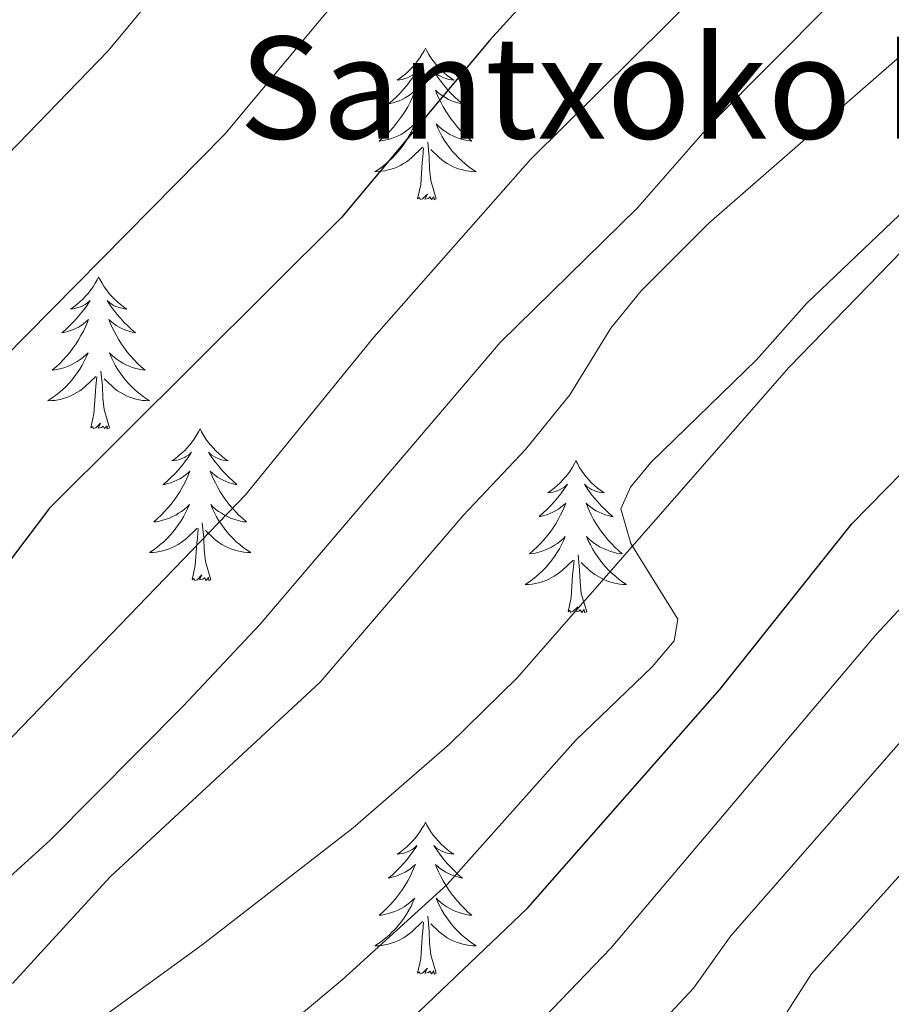
# Model space of a CAD drawing. Units: metres. Extents: x 599089 to 603588, y 4772713 to 4775749.
# Drawn here: x 600771 to 600840, y 4773172 to 4773249 of the extents above; entities that cross this region are included whole.
import ezdxf

# ---------------------------------------------------------------- set-up
doc = ezdxf.new("R2010")
doc.units = ezdxf.units.M
doc.header["$MEASUREMENT"] = 0
doc.linetypes.add('DGN Style 3', pattern=[1147.6976, 819.784, -327.9136])
for name, color, linetype, lineweight in [('Nivel 21', 7, 'Continuous', 0), ('Nivel 36', 7, 'Continuous', 0), ('Nivel 4', 7, 'Continuous', 0), ('Nivel 44', 7, 'Continuous', 0), ('Nivel 5', 7, 'Continuous', 0), ('Nivel 54', 7, 'Continuous', 0), ('Nivel 61', 7, 'Continuous', 0), ('Nivel 63', 7, 'Continuous', 0)]:
    doc.layers.add(name, color=color, linetype=linetype, lineweight=lineweight)
doc.styles.add('Style-arial', font='arial.shx', dxfattribs={"bigfont": 'arialbig.shx'})

msp = doc.modelspace()

# ---------------------------------------------------------------- linework, layer by layer
at = {"layer": 'Nivel 21', "color": 250, "linetype": 'DGN Style 3', "lineweight": 0}
msp.add_polyline3d([(600767.48, 4773164.03, 435.39), (600774.7, 4773168.69, 434.47), (600785.45, 4773176.46, 433.4), (600797.3, 4773185.66, 432.99), (600804.85, 4773192.22, 432.79), (600810.17, 4773197.43, 432.45), (600831.54, 4773221.82, 430.37), (600846.54, 4773237.31, 429.61), (600853.01, 4773243.42, 429.22), (600858.74, 4773248.33, 428.84), (600864.76, 4773252.82, 428.44), (600868.97, 4773255.5, 428.18), (600883.04, 4773262.91, 427.33), (600915.36, 4773279.58, 424.94), (600934.2, 4773289.3, 421.3), (600937.44, 4773291.58, 421.16), (600943.24, 4773297.35, 421.71), (600946.42, 4773299.77, 421.64), (600948.54, 4773300.75, 421.3), (600952.38, 4773301.57, 420.32), (600956.24, 4773301.65, 419.19), (600963.02, 4773300.93, 417.27), (600978.36, 4773298.09, 413.66)], dxfattribs=at)
at = {"layer": 'Nivel 36', "color": 92, "linetype": 'Continuous', "lineweight": 0, "flags": 128}
for points in [[(600802.97, 4773246.89), (600802.86, 4773246.67), (600802.7, 4773246.39), (600802.54, 4773246.13), (600802.35, 4773245.87), (600802.16, 4773245.62), (600801.95, 4773245.39), (600801.73, 4773245.16), (600801.5, 4773244.94), (600801.26, 4773244.74), (600801.01, 4773244.55), (600800.75, 4773244.37), (600800.95, 4773244.39), (600801.16, 4773244.43), (600801.35, 4773244.49), (600801.55, 4773244.56), (600801.74, 4773244.64), (600801.92, 4773244.74), (600802.09, 4773244.85), (600802.3, 4773245.04), (600802.26, 4773244.98), (600802.03, 4773244.63), (600801.78, 4773244.3), (600801.53, 4773243.97), (600801.26, 4773243.65), (600800.98, 4773243.35), (600800.69, 4773243.06), (600800.38, 4773242.77), (600800.07, 4773242.5), (600800.2, 4773242.53), (600800.44, 4773242.58), (600800.68, 4773242.66), (600800.92, 4773242.74), (600801.15, 4773242.85), (600801.37, 4773242.97), (600801.59, 4773243.1), (600801.8, 4773243.24), (600801.99, 4773243.4), (600802.18, 4773243.57), (600802.09, 4773243.35), (600801.94, 4773242.99), (600801.77, 4773242.63), (600801.58, 4773242.28), (600801.38, 4773241.94), (600801.17, 4773241.61), (600800.94, 4773241.29), (600800.7, 4773240.98), (600800.45, 4773240.68), (600800.19, 4773240.38), (600799.91, 4773240.1), (600799.63, 4773239.83), (600799.33, 4773239.57), (600799.52, 4773239.6), (600799.79, 4773239.65), (600800.06, 4773239.71), (600800.31, 4773239.79), (600800.57, 4773239.88), (600800.82, 4773239.99), (600801.06, 4773240.11), (600801.29, 4773240.25), (600801.52, 4773240.4), (600801.73, 4773240.57), (600801.94, 4773240.74), (600802.13, 4773240.93), (600801.99, 4773240.6)], [(600802.97, 4773246.89), (600803.08, 4773246.67), (600803.24, 4773246.39), (600803.4, 4773246.13), (600803.59, 4773245.87), (600803.78, 4773245.62), (600803.99, 4773245.39), (600804.21, 4773245.16), (600804.44, 4773244.94), (600804.68, 4773244.74), (600804.93, 4773244.55), (600805.19, 4773244.37), (600804.99, 4773244.39), (600804.78, 4773244.43), (600804.59, 4773244.49), (600804.39, 4773244.56), (600804.2, 4773244.64), (600804.02, 4773244.74), (600803.85, 4773244.85), (600803.64, 4773245.04), (600803.68, 4773244.98), (600803.91, 4773244.63), (600804.16, 4773244.3), (600804.41, 4773243.97), (600804.68, 4773243.65), (600804.96, 4773243.35), (600805.25, 4773243.06), (600805.56, 4773242.77), (600805.87, 4773242.5), (600805.74, 4773242.53), (600805.5, 4773242.58), (600805.26, 4773242.66), (600805.02, 4773242.74), (600804.79, 4773242.85), (600804.57, 4773242.97), (600804.35, 4773243.1), (600804.14, 4773243.24), (600803.95, 4773243.4), (600803.76, 4773243.57), (600803.85, 4773243.35), (600804, 4773242.99), (600804.17, 4773242.63), (600804.36, 4773242.28), (600804.56, 4773241.94), (600804.77, 4773241.61), (600805, 4773241.29), (600805.24, 4773240.98), (600805.49, 4773240.68), (600805.75, 4773240.38), (600806.03, 4773240.1), (600806.31, 4773239.83), (600806.61, 4773239.57), (600806.42, 4773239.6), (600806.15, 4773239.65), (600805.88, 4773239.71), (600805.63, 4773239.79), (600805.37, 4773239.88), (600805.12, 4773239.99), (600804.88, 4773240.11), (600804.65, 4773240.25), (600804.42, 4773240.4), (600804.21, 4773240.57), (600804, 4773240.74), (600803.81, 4773240.93), (600803.95, 4773240.6)], [(600801.99, 4773240.6), (600801.84, 4773240.28), (600801.67, 4773239.97), (600801.49, 4773239.66), (600801.29, 4773239.37), (600801.08, 4773239.08), (600800.86, 4773238.8), (600800.62, 4773238.53), (600800.38, 4773238.27), (600800.12, 4773238.03), (600799.85, 4773237.79), (600799.57, 4773237.57), (600799.28, 4773237.36), (600798.99, 4773237.17), (600799.26, 4773237.18), (600799.52, 4773237.21), (600799.78, 4773237.25), (600800.04, 4773237.31), (600800.29, 4773237.38), (600800.54, 4773237.46), (600800.79, 4773237.57), (600801.03, 4773237.68), (600801.26, 4773237.81), (600801.48, 4773237.96), (600801.69, 4773238.12), (600801.89, 4773238.29), (600802.74, 4773239.09)], [(600803.95, 4773240.6), (600804.1, 4773240.28), (600804.27, 4773239.97), (600804.45, 4773239.66), (600804.65, 4773239.37), (600804.86, 4773239.08), (600805.08, 4773238.8), (600805.32, 4773238.53), (600805.56, 4773238.27), (600805.82, 4773238.03), (600806.09, 4773237.79), (600806.37, 4773237.57), (600806.66, 4773237.36), (600806.95, 4773237.17), (600806.68, 4773237.18), (600806.42, 4773237.21), (600806.16, 4773237.25), (600805.9, 4773237.31), (600805.65, 4773237.38), (600805.4, 4773237.46), (600805.15, 4773237.57), (600804.91, 4773237.68), (600804.68, 4773237.81), (600804.46, 4773237.96), (600804.25, 4773238.12), (600804.05, 4773238.29), (600803.39, 4773238.91)], [(600802.35, 4773235.04), (600802.6, 4773236.15), (600802.71, 4773237.9), (600802.76, 4773238.33), (600802.82, 4773239.05)], [(600803.82, 4773235.04), (600803.39, 4773236.48), (600803.3, 4773237.38), (600803.26, 4773238.33), (600803.15, 4773239.49)], [(600803.82, 4773235.04), (600803.65, 4773234.97), (600803.63, 4773235.21), (600803.44, 4773234.99), (600803.32, 4773235.19), (600803.2, 4773235.08), (600802.93, 4773235.03), (600803.12, 4773235.42), (600802.74, 4773235.04), (600802.55, 4773234.99), (600802.51, 4773235.15), (600802.35, 4773235.04)], [(600777.31, 4773228.9), (600777.2, 4773228.68), (600777.04, 4773228.41), (600776.88, 4773228.14), (600776.7, 4773227.89), (600776.5, 4773227.64), (600776.29, 4773227.4), (600776.08, 4773227.17), (600775.84, 4773226.96), (600775.6, 4773226.75), (600775.35, 4773226.56), (600775.09, 4773226.39), (600775.29, 4773226.41), (600775.5, 4773226.45), (600775.7, 4773226.5), (600775.89, 4773226.57), (600776.08, 4773226.65), (600776.26, 4773226.75), (600776.43, 4773226.87), (600776.64, 4773227.06), (600776.6, 4773226.99), (600776.37, 4773226.65), (600776.12, 4773226.31), (600775.87, 4773225.99), (600775.6, 4773225.67), (600775.32, 4773225.36), (600775.03, 4773225.07), (600774.73, 4773224.79), (600774.41, 4773224.52), (600774.54, 4773224.54), (600774.78, 4773224.6), (600775.02, 4773224.67), (600775.26, 4773224.76), (600775.49, 4773224.86), (600775.72, 4773224.98), (600775.93, 4773225.11), (600776.14, 4773225.25), (600776.34, 4773225.41), (600776.52, 4773225.58), (600776.43, 4773225.36), (600776.28, 4773225), (600776.11, 4773224.65), (600775.92, 4773224.3), (600775.72, 4773223.96), (600775.51, 4773223.63), (600775.28, 4773223.31), (600775.04, 4773222.99), (600774.79, 4773222.69), (600774.53, 4773222.4), (600774.25, 4773222.12), (600773.97, 4773221.85), (600773.67, 4773221.59), (600773.87, 4773221.61), (600774.13, 4773221.66), (600774.4, 4773221.72), (600774.66, 4773221.8), (600774.91, 4773221.9), (600775.16, 4773222.01), (600775.4, 4773222.13), (600775.63, 4773222.27), (600775.86, 4773222.42), (600776.07, 4773222.58), (600776.28, 4773222.76), (600776.48, 4773222.94), (600776.33, 4773222.62)], [(600777.31, 4773228.9), (600777.42, 4773228.68), (600777.58, 4773228.41), (600777.74, 4773228.14), (600777.93, 4773227.89), (600778.12, 4773227.64), (600778.33, 4773227.4), (600778.55, 4773227.17), (600778.78, 4773226.96), (600779.02, 4773226.75), (600779.27, 4773226.56), (600779.53, 4773226.39), (600779.33, 4773226.41), (600779.13, 4773226.45), (600778.93, 4773226.5), (600778.73, 4773226.57), (600778.54, 4773226.65), (600778.36, 4773226.75), (600778.19, 4773226.87), (600777.98, 4773227.06), (600778.02, 4773226.99), (600778.25, 4773226.65), (600778.5, 4773226.31), (600778.75, 4773225.99), (600779.02, 4773225.67), (600779.3, 4773225.36), (600779.59, 4773225.07), (600779.9, 4773224.79), (600780.21, 4773224.52), (600780.08, 4773224.54), (600779.84, 4773224.6), (600779.6, 4773224.67), (600779.36, 4773224.76), (600779.13, 4773224.86), (600778.91, 4773224.98), (600778.69, 4773225.11), (600778.48, 4773225.25), (600778.29, 4773225.41), (600778.1, 4773225.58), (600778.19, 4773225.36), (600778.34, 4773225), (600778.52, 4773224.65), (600778.7, 4773224.3), (600778.9, 4773223.96), (600779.11, 4773223.63), (600779.34, 4773223.31), (600779.58, 4773222.99), (600779.83, 4773222.69), (600780.09, 4773222.4), (600780.37, 4773222.12), (600780.66, 4773221.85), (600780.95, 4773221.59), (600780.76, 4773221.61), (600780.49, 4773221.66), (600780.23, 4773221.72), (600779.97, 4773221.8), (600779.71, 4773221.9), (600779.46, 4773222.01), (600779.22, 4773222.13), (600778.99, 4773222.27), (600778.76, 4773222.42), (600778.55, 4773222.58), (600778.34, 4773222.76), (600778.15, 4773222.94), (600778.29, 4773222.62)], [(600776.33, 4773222.62), (600776.18, 4773222.3), (600776.01, 4773221.98), (600775.83, 4773221.68), (600775.63, 4773221.38), (600775.42, 4773221.09), (600775.2, 4773220.81), (600774.96, 4773220.55), (600774.72, 4773220.29), (600774.46, 4773220.04), (600774.19, 4773219.81), (600773.91, 4773219.59), (600773.62, 4773219.38), (600773.33, 4773219.19), (600773.6, 4773219.2), (600773.86, 4773219.22), (600774.12, 4773219.26), (600774.38, 4773219.32), (600774.64, 4773219.39), (600774.88, 4773219.48), (600775.13, 4773219.58), (600775.37, 4773219.7), (600775.6, 4773219.83), (600775.82, 4773219.97), (600776.03, 4773220.13), (600776.24, 4773220.3), (600777.08, 4773221.1)], [(600778.29, 4773222.62), (600778.44, 4773222.3), (600778.61, 4773221.98), (600778.8, 4773221.68), (600778.99, 4773221.38), (600779.2, 4773221.09), (600779.42, 4773220.81), (600779.66, 4773220.55), (600779.91, 4773220.29), (600780.16, 4773220.04), (600780.43, 4773219.81), (600780.71, 4773219.59), (600781, 4773219.38), (600781.29, 4773219.19), (600781.03, 4773219.2), (600780.76, 4773219.22), (600780.5, 4773219.26), (600780.24, 4773219.32), (600779.99, 4773219.39), (600779.74, 4773219.48), (600779.49, 4773219.58), (600779.26, 4773219.7), (600779.02, 4773219.83), (600778.8, 4773219.97), (600778.59, 4773220.13), (600778.39, 4773220.3), (600777.73, 4773220.92)], [(600776.69, 4773217.05), (600776.94, 4773218.17), (600777.05, 4773219.91), (600777.1, 4773220.34), (600777.16, 4773221.07)], [(600778.16, 4773217.05), (600777.73, 4773218.49), (600777.64, 4773219.39), (600777.6, 4773220.34), (600777.49, 4773221.51)], [(600778.16, 4773217.05), (600777.99, 4773216.98), (600777.97, 4773217.22), (600777.78, 4773217), (600777.66, 4773217.2), (600777.54, 4773217.09), (600777.27, 4773217.04), (600777.46, 4773217.43), (600777.08, 4773217.05), (600776.89, 4773217), (600776.85, 4773217.16), (600776.69, 4773217.05)], [(600785.27, 4773216.98), (600785.16, 4773216.76), (600785, 4773216.49), (600784.84, 4773216.22), (600784.66, 4773215.97), (600784.46, 4773215.72), (600784.25, 4773215.48), (600784.04, 4773215.25), (600783.8, 4773215.04), (600783.56, 4773214.83), (600783.31, 4773214.64), (600783.05, 4773214.47), (600783.25, 4773214.49), (600783.46, 4773214.53), (600783.66, 4773214.58), (600783.85, 4773214.65), (600784.04, 4773214.74), (600784.22, 4773214.83), (600784.39, 4773214.95), (600784.6, 4773215.14), (600784.56, 4773215.07), (600784.33, 4773214.73), (600784.08, 4773214.39), (600783.83, 4773214.07), (600783.56, 4773213.75), (600783.28, 4773213.45), (600782.99, 4773213.15), (600782.69, 4773212.87), (600782.37, 4773212.6), (600782.5, 4773212.62), (600782.74, 4773212.68), (600782.98, 4773212.75), (600783.22, 4773212.84), (600783.45, 4773212.94), (600783.68, 4773213.06), (600783.89, 4773213.19), (600784.1, 4773213.34), (600784.3, 4773213.49), (600784.48, 4773213.66), (600784.39, 4773213.44), (600784.24, 4773213.08), (600784.07, 4773212.73), (600783.88, 4773212.38), (600783.68, 4773212.04), (600783.47, 4773211.71), (600783.24, 4773211.39), (600783, 4773211.07), (600782.75, 4773210.77), (600782.49, 4773210.48), (600782.21, 4773210.2), (600781.93, 4773209.93), (600781.63, 4773209.67), (600781.83, 4773209.69), (600782.09, 4773209.74), (600782.36, 4773209.81), (600782.62, 4773209.88), (600782.87, 4773209.98), (600783.12, 4773210.09), (600783.36, 4773210.21), (600783.59, 4773210.35), (600783.82, 4773210.5), (600784.03, 4773210.66), (600784.24, 4773210.84), (600784.44, 4773211.03), (600784.29, 4773210.7)], [(600785.27, 4773216.98), (600785.38, 4773216.76), (600785.54, 4773216.49), (600785.7, 4773216.22), (600785.89, 4773215.97), (600786.08, 4773215.72), (600786.29, 4773215.48), (600786.51, 4773215.25), (600786.74, 4773215.04), (600786.98, 4773214.83), (600787.23, 4773214.64), (600787.49, 4773214.47), (600787.29, 4773214.49), (600787.09, 4773214.53), (600786.89, 4773214.58), (600786.69, 4773214.65), (600786.5, 4773214.74), (600786.32, 4773214.83), (600786.15, 4773214.95), (600785.94, 4773215.14), (600785.98, 4773215.07), (600786.21, 4773214.73), (600786.46, 4773214.39), (600786.71, 4773214.07), (600786.98, 4773213.75), (600787.26, 4773213.45), (600787.55, 4773213.15), (600787.86, 4773212.87), (600788.17, 4773212.6), (600788.04, 4773212.62), (600787.8, 4773212.68), (600787.56, 4773212.75), (600787.32, 4773212.84), (600787.09, 4773212.94), (600786.87, 4773213.06), (600786.65, 4773213.19), (600786.44, 4773213.34), (600786.25, 4773213.49), (600786.06, 4773213.66), (600786.15, 4773213.44), (600786.3, 4773213.08), (600786.48, 4773212.73), (600786.66, 4773212.38), (600786.86, 4773212.04), (600787.07, 4773211.71), (600787.3, 4773211.39), (600787.54, 4773211.07), (600787.79, 4773210.77), (600788.05, 4773210.48), (600788.33, 4773210.2), (600788.62, 4773209.93), (600788.91, 4773209.67), (600788.72, 4773209.69), (600788.45, 4773209.74), (600788.19, 4773209.81), (600787.93, 4773209.88), (600787.67, 4773209.98), (600787.42, 4773210.09), (600787.18, 4773210.21), (600786.95, 4773210.35), (600786.72, 4773210.5), (600786.51, 4773210.66), (600786.3, 4773210.84), (600786.11, 4773211.03), (600786.25, 4773210.7)], [(600814.79, 4773214.47), (600814.68, 4773214.26), (600814.52, 4773213.98), (600814.35, 4773213.71), (600814.17, 4773213.46), (600813.98, 4773213.21), (600813.77, 4773212.97), (600813.55, 4773212.75), (600813.32, 4773212.53), (600813.08, 4773212.33), (600812.83, 4773212.14), (600812.57, 4773211.96), (600812.77, 4773211.98), (600812.97, 4773212.02), (600813.17, 4773212.07), (600813.37, 4773212.14), (600813.56, 4773212.23), (600813.74, 4773212.33), (600813.91, 4773212.44), (600814.12, 4773212.63), (600814.07, 4773212.57), (600813.84, 4773212.22), (600813.6, 4773211.88), (600813.34, 4773211.56), (600813.08, 4773211.24), (600812.8, 4773210.94), (600812.5, 4773210.64), (600812.2, 4773210.36), (600811.89, 4773210.09), (600812.01, 4773210.11), (600812.26, 4773210.17), (600812.5, 4773210.24), (600812.74, 4773210.33), (600812.97, 4773210.43), (600813.19, 4773210.55), (600813.41, 4773210.68), (600813.61, 4773210.83), (600813.81, 4773210.99), (600814, 4773211.15), (600813.91, 4773210.93), (600813.75, 4773210.57), (600813.58, 4773210.22), (600813.4, 4773209.87), (600813.2, 4773209.53), (600812.99, 4773209.2), (600812.76, 4773208.88), (600812.52, 4773208.57), (600812.27, 4773208.26), (600812, 4773207.97), (600811.73, 4773207.69), (600811.44, 4773207.42), (600811.15, 4773207.16), (600811.34, 4773207.19), (600811.61, 4773207.23), (600811.87, 4773207.3), (600812.13, 4773207.38), (600812.39, 4773207.47), (600812.63, 4773207.58), (600812.88, 4773207.7), (600813.11, 4773207.84), (600813.33, 4773207.99), (600813.55, 4773208.15), (600813.76, 4773208.33), (600813.95, 4773208.52), (600813.81, 4773208.19)], [(600814.79, 4773214.47), (600814.9, 4773214.26), (600815.05, 4773213.98), (600815.22, 4773213.71), (600815.4, 4773213.46), (600815.6, 4773213.21), (600815.8, 4773212.97), (600816.02, 4773212.75), (600816.25, 4773212.53), (600816.49, 4773212.33), (600816.74, 4773212.14), (600817, 4773211.96), (600816.8, 4773211.98), (600816.6, 4773212.02), (600816.4, 4773212.07), (600816.21, 4773212.14), (600816.02, 4773212.23), (600815.84, 4773212.33), (600815.66, 4773212.44), (600815.46, 4773212.63), (600815.5, 4773212.57), (600815.73, 4773212.22), (600815.97, 4773211.88), (600816.23, 4773211.56), (600816.5, 4773211.24), (600816.78, 4773210.94), (600817.07, 4773210.64), (600817.37, 4773210.36), (600817.68, 4773210.09), (600817.56, 4773210.11), (600817.32, 4773210.17), (600817.07, 4773210.24), (600816.84, 4773210.33), (600816.61, 4773210.43), (600816.38, 4773210.55), (600816.17, 4773210.68), (600815.96, 4773210.83), (600815.76, 4773210.99), (600815.58, 4773211.15), (600815.66, 4773210.93), (600815.82, 4773210.57), (600815.99, 4773210.22), (600816.18, 4773209.87), (600816.38, 4773209.53), (600816.59, 4773209.2), (600816.82, 4773208.88), (600817.05, 4773208.57), (600817.3, 4773208.26), (600817.57, 4773207.97), (600817.84, 4773207.69), (600818.13, 4773207.42), (600818.43, 4773207.16), (600818.23, 4773207.19), (600817.96, 4773207.23), (600817.7, 4773207.3), (600817.44, 4773207.38), (600817.19, 4773207.47), (600816.94, 4773207.58), (600816.7, 4773207.7), (600816.46, 4773207.84), (600816.24, 4773207.99), (600816.02, 4773208.15), (600815.82, 4773208.33), (600815.62, 4773208.52), (600815.76, 4773208.19)], [(600784.29, 4773210.7), (600784.14, 4773210.38), (600783.97, 4773210.06), (600783.79, 4773209.76), (600783.59, 4773209.46), (600783.38, 4773209.17), (600783.16, 4773208.89), (600782.92, 4773208.63), (600782.68, 4773208.37), (600782.42, 4773208.12), (600782.15, 4773207.89), (600781.87, 4773207.67), (600781.58, 4773207.46), (600781.29, 4773207.27), (600781.56, 4773207.28), (600781.82, 4773207.3), (600782.08, 4773207.34), (600782.34, 4773207.4), (600782.6, 4773207.47), (600782.84, 4773207.56), (600783.09, 4773207.66), (600783.33, 4773207.78), (600783.56, 4773207.91), (600783.78, 4773208.05), (600783.99, 4773208.21), (600784.2, 4773208.38), (600785.04, 4773209.18)], [(600786.25, 4773210.7), (600786.4, 4773210.38), (600786.57, 4773210.06), (600786.76, 4773209.76), (600786.95, 4773209.46), (600787.16, 4773209.17), (600787.38, 4773208.89), (600787.62, 4773208.63), (600787.87, 4773208.37), (600788.12, 4773208.12), (600788.39, 4773207.89), (600788.67, 4773207.67), (600788.96, 4773207.46), (600789.25, 4773207.27), (600788.99, 4773207.28), (600788.72, 4773207.3), (600788.46, 4773207.34), (600788.2, 4773207.4), (600787.95, 4773207.47), (600787.7, 4773207.56), (600787.45, 4773207.66), (600787.22, 4773207.78), (600786.98, 4773207.91), (600786.76, 4773208.05), (600786.55, 4773208.21), (600786.35, 4773208.38), (600785.69, 4773209)], [(600786.12, 4773205.13), (600785.69, 4773206.57), (600785.6, 4773207.48), (600785.56, 4773208.43), (600785.45, 4773209.59)], [(600784.65, 4773205.13), (600784.9, 4773206.25), (600785.01, 4773207.99), (600785.06, 4773208.43), (600785.12, 4773209.15)], [(600813.81, 4773208.19), (600813.66, 4773207.87), (600813.49, 4773207.55), (600813.3, 4773207.25), (600813.11, 4773206.95), (600812.9, 4773206.67), (600812.67, 4773206.39), (600812.44, 4773206.12), (600812.19, 4773205.86), (600811.93, 4773205.62), (600811.66, 4773205.38), (600811.39, 4773205.16), (600811.1, 4773204.95), (600810.81, 4773204.76), (600811.07, 4773204.77), (600811.34, 4773204.79), (600811.6, 4773204.83), (600811.86, 4773204.89), (600812.11, 4773204.96), (600812.36, 4773205.05), (600812.6, 4773205.15), (600812.84, 4773205.27), (600813.07, 4773205.4), (600813.3, 4773205.55), (600813.51, 4773205.7), (600813.71, 4773205.87), (600814.56, 4773206.67)], [(600815.76, 4773208.19), (600815.92, 4773207.87), (600816.09, 4773207.55), (600816.27, 4773207.25), (600816.47, 4773206.95), (600816.68, 4773206.67), (600816.9, 4773206.39), (600817.14, 4773206.12), (600817.38, 4773205.86), (600817.64, 4773205.62), (600817.91, 4773205.38), (600818.19, 4773205.16), (600818.48, 4773204.95), (600818.77, 4773204.76), (600818.5, 4773204.77), (600818.24, 4773204.79), (600817.98, 4773204.83), (600817.72, 4773204.89), (600817.46, 4773204.96), (600817.21, 4773205.05), (600816.97, 4773205.15), (600816.73, 4773205.27), (600816.5, 4773205.4), (600816.28, 4773205.55), (600816.07, 4773205.7), (600815.86, 4773205.87), (600815.2, 4773206.49)], [(600814.17, 4773202.62), (600814.41, 4773203.74), (600814.53, 4773205.48), (600814.57, 4773205.92), (600814.64, 4773206.64)], [(600815.64, 4773202.62), (600815.21, 4773204.06), (600815.12, 4773204.97), (600815.07, 4773205.92), (600814.97, 4773207.08)], [(600786.12, 4773205.13), (600785.95, 4773205.06), (600785.93, 4773205.3), (600785.74, 4773205.08), (600785.62, 4773205.28), (600785.5, 4773205.18), (600785.23, 4773205.12), (600785.42, 4773205.51), (600785.04, 4773205.13), (600784.85, 4773205.08), (600784.81, 4773205.24), (600784.65, 4773205.13)], [(600815.64, 4773202.62), (600815.46, 4773202.56), (600815.44, 4773202.79), (600815.26, 4773202.57), (600815.13, 4773202.78), (600815.01, 4773202.67), (600814.74, 4773202.61), (600814.94, 4773203.01), (600814.55, 4773202.63), (600814.37, 4773202.57), (600814.32, 4773202.73), (600814.17, 4773202.62)], [(600802.97, 4773186.09), (600802.86, 4773185.87), (600802.7, 4773185.6), (600802.54, 4773185.33), (600802.35, 4773185.07), (600802.16, 4773184.83), (600801.95, 4773184.59), (600801.73, 4773184.36), (600801.5, 4773184.15), (600801.26, 4773183.94), (600801.01, 4773183.75), (600800.75, 4773183.57), (600800.95, 4773183.6), (600801.15, 4773183.63), (600801.35, 4773183.69), (600801.55, 4773183.76), (600801.74, 4773183.84), (600801.92, 4773183.94), (600802.09, 4773184.05), (600802.3, 4773184.25), (600802.26, 4773184.18), (600802.03, 4773183.83), (600801.78, 4773183.5), (600801.53, 4773183.17), (600801.26, 4773182.86), (600800.98, 4773182.55), (600800.69, 4773182.26), (600800.38, 4773181.97), (600800.07, 4773181.7), (600800.2, 4773181.73), (600800.44, 4773181.79), (600800.68, 4773181.86), (600800.92, 4773181.95), (600801.15, 4773182.05), (600801.37, 4773182.17), (600801.59, 4773182.3), (600801.8, 4773182.44), (600801.99, 4773182.6), (600802.18, 4773182.77), (600802.09, 4773182.55), (600801.94, 4773182.19), (600801.76, 4773181.83), (600801.58, 4773181.49), (600801.38, 4773181.15), (600801.17, 4773180.81), (600800.94, 4773180.49), (600800.7, 4773180.18), (600800.45, 4773179.88), (600800.19, 4773179.59), (600799.91, 4773179.31), (600799.62, 4773179.03), (600799.33, 4773178.78), (600799.52, 4773178.8), (600799.79, 4773178.85), (600800.05, 4773178.91), (600800.31, 4773178.99), (600800.57, 4773179.09), (600800.82, 4773179.19), (600801.06, 4773179.32), (600801.29, 4773179.45), (600801.52, 4773179.6), (600801.73, 4773179.77), (600801.94, 4773179.94), (600802.13, 4773180.13), (600801.99, 4773179.81)], [(600802.97, 4773186.09), (600803.08, 4773185.87), (600803.24, 4773185.6), (600803.4, 4773185.33), (600803.58, 4773185.07), (600803.78, 4773184.83), (600803.99, 4773184.59), (600804.2, 4773184.36), (600804.44, 4773184.15), (600804.68, 4773183.94), (600804.93, 4773183.75), (600805.19, 4773183.57), (600804.99, 4773183.6), (600804.78, 4773183.63), (600804.58, 4773183.69), (600804.39, 4773183.76), (600804.2, 4773183.84), (600804.02, 4773183.94), (600803.85, 4773184.05), (600803.64, 4773184.25), (600803.68, 4773184.18), (600803.91, 4773183.83), (600804.16, 4773183.5), (600804.41, 4773183.17), (600804.68, 4773182.86), (600804.96, 4773182.55), (600805.25, 4773182.26), (600805.55, 4773181.97), (600805.87, 4773181.7), (600805.74, 4773181.73), (600805.5, 4773181.79), (600805.26, 4773181.86), (600805.02, 4773181.95), (600804.79, 4773182.05), (600804.56, 4773182.17), (600804.35, 4773182.3), (600804.14, 4773182.44), (600803.94, 4773182.6), (600803.76, 4773182.77), (600803.85, 4773182.55), (600804, 4773182.19), (600804.17, 4773181.83), (600804.36, 4773181.49), (600804.56, 4773181.15), (600804.77, 4773180.81), (600805, 4773180.49), (600805.24, 4773180.18), (600805.49, 4773179.88), (600805.75, 4773179.59), (600806.03, 4773179.31), (600806.31, 4773179.03), (600806.61, 4773178.78), (600806.41, 4773178.8), (600806.15, 4773178.85), (600805.88, 4773178.91), (600805.62, 4773178.99), (600805.37, 4773179.09), (600805.12, 4773179.19), (600804.88, 4773179.32), (600804.65, 4773179.45), (600804.42, 4773179.6), (600804.21, 4773179.77), (600804, 4773179.94), (600803.8, 4773180.13), (600803.95, 4773179.81)], [(600801.99, 4773179.81), (600801.84, 4773179.48), (600801.67, 4773179.17), (600801.48, 4773178.87), (600801.29, 4773178.57), (600801.08, 4773178.28), (600800.86, 4773178), (600800.62, 4773177.73), (600800.37, 4773177.48), (600800.12, 4773177.23), (600799.85, 4773177), (600799.57, 4773176.77), (600799.28, 4773176.57), (600798.99, 4773176.37), (600799.25, 4773176.38), (600799.52, 4773176.41), (600799.78, 4773176.45), (600800.04, 4773176.51), (600800.29, 4773176.58), (600800.54, 4773176.67), (600800.79, 4773176.77), (600801.02, 4773176.89), (600801.26, 4773177.02), (600801.48, 4773177.16), (600801.69, 4773177.32), (600801.89, 4773177.49), (600802.74, 4773178.29)], [(600803.95, 4773179.81), (600804.1, 4773179.48), (600804.27, 4773179.17), (600804.45, 4773178.87), (600804.65, 4773178.57), (600804.86, 4773178.28), (600805.08, 4773178), (600805.32, 4773177.73), (600805.56, 4773177.48), (600805.82, 4773177.23), (600806.09, 4773177), (600806.37, 4773176.77), (600806.66, 4773176.57), (600806.95, 4773176.37), (600806.68, 4773176.38), (600806.42, 4773176.41), (600806.16, 4773176.45), (600805.9, 4773176.51), (600805.64, 4773176.58), (600805.4, 4773176.67), (600805.15, 4773176.77), (600804.91, 4773176.89), (600804.68, 4773177.02), (600804.46, 4773177.16), (600804.25, 4773177.32), (600804.04, 4773177.49), (600803.39, 4773178.11)], [(600803.82, 4773174.24), (600803.39, 4773175.68), (600803.3, 4773176.58), (600803.25, 4773177.53), (600803.15, 4773178.7)], [(600802.35, 4773174.24), (600802.6, 4773175.36), (600802.71, 4773177.1), (600802.76, 4773177.53), (600802.82, 4773178.25)], [(600803.82, 4773174.24), (600803.65, 4773174.17), (600803.63, 4773174.41), (600803.44, 4773174.19), (600803.32, 4773174.39), (600803.2, 4773174.28), (600802.92, 4773174.23), (600803.12, 4773174.62), (600802.74, 4773174.24), (600802.55, 4773174.19), (600802.51, 4773174.35), (600802.35, 4773174.24)]]:
    msp.add_lwpolyline(points, dxfattribs=at)
at = {"layer": 'Nivel 4', "color": 36, "linetype": 'Continuous', "lineweight": 30, "flags": 128}
for points, elevation in [([(600930.33, 4773348.95), (600926.78, 4773347.18), (600919.26, 4773342.47), (600908.26, 4773333.26), (600904.9, 4773331.09), (600901.31, 4773328.07), (600893.46, 4773323.03), (600881.98, 4773313.07), (600878.79, 4773310.65), (600874.1, 4773307.74), (600860.28, 4773296.52), (600821.06, 4773262.15), (600819.5, 4773260.13), (600808, 4773247.47), (600796.37, 4773233.59), (600773.46, 4773210.74), (600767.46, 4773202.86), (600763.92, 4773198.9), (600760.02, 4773195.29), (600752.42, 4773189.1), (600740.68, 4773177.11), (600726.97, 4773163.74), (600707.47, 4773142.27), (600694.13, 4773129.81)], 450), ([(600760.52, 4773130.8), (600761.5, 4773131.79), (600777.62, 4773146.55), (600788.87, 4773158.23), (600811.01, 4773179.37), (600826.09, 4773196.52), (600836.44, 4773209.53), (600855.14, 4773228.58), (600859.55, 4773232.89), (600870.21, 4773241.82), (600890.98, 4773263.01), (600907.65, 4773274.09), (600912.18, 4773281.04), (600919.02, 4773287.13), (600922.3, 4773290.74)], 425)]:
    msp.add_lwpolyline(points, dxfattribs=dict(at, elevation=elevation))
at = {"layer": 'Nivel 5', "color": 36, "linetype": 'Continuous', "lineweight": 0, "flags": 128}
for points, elevation in [([(600988.58, 4773414.33), (600973.6, 4773404.27), (600956.26, 4773390.67), (600952.62, 4773388.3), (600913.88, 4773359.31), (600892.79, 4773342.08), (600879.83, 4773333.15), (600868.17, 4773324.1), (600863.24, 4773321.06), (600848.29, 4773310.5), (600832.02, 4773297.05), (600825.15, 4773291.73), (600791, 4773261.78), (600786.03, 4773256.3), (600778.05, 4773246.67), (600758.29, 4773226.28), (600751.24, 4773217.23), (600747.69, 4773213.3), (600726.12, 4773191.23), (600712.96, 4773178.25), (600693.81, 4773157.49), (600680.8, 4773145.84), (600661.13, 4773129.31)], 460), ([(600985.27, 4773376.15), (600952.71, 4773353.21), (600924.2, 4773335.35), (600906.06, 4773321.07), (600899.35, 4773316.71), (600888.59, 4773307.23), (600885.13, 4773304.49), (600880.71, 4773301.55), (600834.75, 4773262.32), (600827.34, 4773254.12), (600811.22, 4773238.14), (600798.92, 4773224.17), (600788.85, 4773211.79), (600760.01, 4773181.93), (600755.52, 4773177.71), (600746.53, 4773170.34), (600730, 4773155.83), (600721.6, 4773147.88), (600710.27, 4773136.27), (600703.55, 4773129.95)], 445), ([(600764.83, 4773176.83), (600773.5, 4773184.67), (600783.91, 4773195.19), (600789.99, 4773201.64), (600808.83, 4773223.75), (600819.62, 4773234.35), (600825.48, 4773241.03), (600839.35, 4773255.01), (600846.3, 4773262.46), (600883.09, 4773290.78), (600889.33, 4773297.06), (600894.06, 4773300.26), (600905.24, 4773310.39), (600911.22, 4773314.39), (600929.14, 4773328.23), (600945.32, 4773338.17), (600956.45, 4773344.46), (600978.96, 4773359.51)], 440), ([(600770.54, 4773173.42), (600778.21, 4773181.8), (600794.71, 4773197.08), (600805.93, 4773210.18), (600810.82, 4773215.36), (600814.31, 4773219.66), (600817.52, 4773224.9), (600819.91, 4773227.83), (600825.23, 4773233.13), (600841.83, 4773247.62), (600857.25, 4773262.59), (600892.63, 4773286.4), (600896.95, 4773291.72), (600903.1, 4773296.5), (600911.14, 4773304.07), (600916.18, 4773307.55), (600934.09, 4773321.1), (600940.22, 4773325.03), (600962.14, 4773336.9), (600986.72, 4773352.03)], 435), ([(600677.66, 4773129.56), (600687.16, 4773137.54), (600700.64, 4773149.88), (600719.96, 4773170.99), (600733.4, 4773184.17), (600744.64, 4773195.8), (600749.46, 4773199.9), (600755.81, 4773206.1), (600759.35, 4773210.05), (600765.87, 4773218.51), (600787.21, 4773240.13), (600797.01, 4773251.89), (600806.16, 4773261.96), (600831.37, 4773284.19), (600854.28, 4773303.51), (600868.67, 4773314.4), (600873.48, 4773317.38), (600876.67, 4773319.79), (600888.45, 4773329.38), (600897.05, 4773335.07), (600916.82, 4773350.94)], 455), ([(600774.09, 4773131), (600783.67, 4773139.61), (600801.77, 4773157.69), (600806.45, 4773164.68), (600817.52, 4773176.21), (600838.36, 4773200.82), (600844.16, 4773207.05), (600861.96, 4773223.72), (600871.94, 4773233.52), (600875.87, 4773236.81), (600896.61, 4773257.61), (600901.85, 4773261.69), (600904.42, 4773263.18), (600934.08, 4773284.97), (600937.88, 4773288.86), (600948.5, 4773296.41), (600952.31, 4773298.66), (600955.84, 4773301.72), (600958.19, 4773304.97), (600961.52, 4773307.39), (600980.86, 4773317.93)], 420), ([(600787.9, 4773131.21), (600799.35, 4773141.61), (600809.25, 4773151.98), (600812.64, 4773157.55), (600813.53, 4773160.01), (600814.98, 4773162.51), (600817.15, 4773164.58), (600820.04, 4773168.79), (600824.02, 4773173.05), (600826.96, 4773177.17), (600842.85, 4773195.34), (600848.39, 4773201), (600870.95, 4773220.87), (600878.58, 4773229.35), (600881.53, 4773231.81), (600889.39, 4773240), (600901.31, 4773251.26), (600906.27, 4773255.01), (600916.8, 4773260.81), (600920.47, 4773263.37), (600950.51, 4773288.98), (600958.2, 4773293.79), (600970.55, 4773299.43), (600985.24, 4773311.15)], 415), ([(600830.53, 4773169.88), (600833.28, 4773174.19), (600847.33, 4773189.86), (600854.54, 4773196.53), (600874.63, 4773212.7), (600882.45, 4773221.49), (600885.22, 4773225.17), (600887.18, 4773226.81), (600894.6, 4773234.63), (600906, 4773244.9), (600913.32, 4773250.08), (600921.36, 4773254.14), (600927.76, 4773257.83), (600935.9, 4773263.57), (600960.85, 4773284.26), (600964.08, 4773286.59), (600971.18, 4773290.24), (600982.28, 4773295.05)], 410), ([(600782.95, 4773162.42), (600796.43, 4773173.7), (600804.67, 4773181.21), (600814.75, 4773192.51), (600820.77, 4773198.28), (600822.5, 4773200.34), (600822.8, 4773202.03), (600819.09, 4773207.99), (600818.32, 4773210.69), (600819.08, 4773212.4), (600820.67, 4773214.33), (600828.96, 4773222.39), (600832.91, 4773226.84), (600849.03, 4773242.21)], 430)]:
    msp.add_lwpolyline(points, dxfattribs=dict(at, elevation=elevation))
at = {"layer": 'Nivel 61', "color": 250, "linetype": 'Continuous', "lineweight": 0}
msp.add_3dface([(600017.34, 4773119.71), (599983.35, 4775433.31), (603372.85, 4775483.83), (603407.97, 4773170.27)], dxfattribs=at)
at = {"layer": 'Nivel 63', "color": 7, "linetype": 'Continuous', "lineweight": 0}
msp.add_3dface([(599133.61, 4772712.67), (599089.35, 4775682.35), (603544, 4775748.77), (603588.22, 4772779.09)], dxfattribs=at)

# ---------------------------------------------------------------- texts
at = {"layer": 'Nivel 44', "color": 250, "linetype": 'Continuous', "lineweight": 0, "style": 'Style-arial'}
msp.add_text('Santxoko Borda', height=7.99998, dxfattribs=at).set_placement((600788.34, 4773239.78, 454.52))

# ---------------------------------------------------------------- meshes
at = {"layer": 'Nivel 54', "color": 20, "linetype": 'Continuous', "lineweight": 0}
mesh = msp.add_polyface(dxfattribs=at)
corners = [(600965.09, 4774279.99, 265.94), (600959.01, 4774269.25, 266.63), (600953.06, 4774259.95, 267.31), (600943.77, 4774246.63, 268.42), (600918.18, 4774212.73, 271.32), (600908.9, 4774201.13, 272.21), (600896.75, 4774186.8, 273.31), (600888.53, 4774177.72, 274.03), (600881.59, 4774170.7, 274.59), (600872.38, 4774162.49, 275.15), (600862.48, 4774154.36, 275.74), (600852.89, 4774146.8, 276.38), (600846.12, 4774141.94, 276.85), (600824.72, 4774128.39, 279.19), (600803.71, 4774116.23, 279.98), (600799.53, 4774113.65, 280.29), (600793.28, 4774109.32, 281.1), (600787.14, 4774104.63, 281.94), (600776.85, 4774096.35, 282.66), (600771.2, 4774091.3, 283.03), (600765.72, 4774085.7, 283.42), (600758.51, 4774076.82, 284.02), (600752.41, 4774068.26, 284.77), (600746.13, 4774058.52, 285.9), (600740.43, 4774048.53, 286.48), (600734.02, 4774036.34, 287.35), (600728.92, 4774025.89, 288.32), (600711.94, 4773984.25, 290.72), (600708.01, 4773976.58, 291.07), (600701.24, 4773965.96, 291.6), (600694.69, 4773957.09, 292.16), (600681.78, 4773940.68, 293.39), (600678.36, 4773937.41, 293.61), (600644.29, 4773910.04, 295.62), (600632.66, 4773901.55, 296.63), (600627.71, 4773897.15, 296.85), (600622.53, 4773891.19, 297.24), (600614.08, 4773880.24, 297.84), (600610.02, 4773874, 298.14), (600592.44, 4773841.01, 299.67), (600587.44, 4773832.33, 300.22), (600581.25, 4773823.07, 300.95), (600574.09, 4773813.13, 301.18), (600568.31, 4773805.84, 301.63), (600562.46, 4773799.56, 302.12), (600551.52, 4773790.06, 302.92), (600533.36, 4773776.97, 303.88), (600501.94, 4773755.79, 305.66), (600497.46, 4773752.77, 305.91), (600477.03, 4773740.26, 306.73), (600470.02, 4773735.43, 307.28), (600458.34, 4773726.21, 308.2), (600453.04, 4773721.09, 308.41), (600448.14, 4773715.36, 308.81), (600446.2, 4773712.62, 309.03), (600442.58, 4773706.15, 309.48), (600439.06, 4773698.8, 309.96), (600434.57, 4773688.18, 310.1), (600430.26, 4773674.25, 310.43), (600425.81, 4773656.55, 310.94), (600418.89, 4773634.28, 311.19), (600414.9, 4773622.61, 311.35), (600405.56, 4773602.99, 311.89), (600395.86, 4773585.06, 312.28), (600388.1, 4773572.9, 312.5), (600377.5, 4773559.3, 312.76), (600367.91, 4773548.73, 312.98), (600329.02, 4773508.91, 312.89), (600324.6, 4773503.09, 312.69), (600321.4, 4773497.99, 312.59), (600319.83, 4773494.94, 312.55), (600317.05, 4773488.03, 312.45), (600314.29, 4773479.05, 312.33), (600313.69, 4773475.51, 312.28), (600312.76, 4773465.55, 312.1), (600312.2, 4773457.93, 312.12), (600312.27, 4773454.75, 312.06), (600314.78, 4773440.45, 311.84), (600326.41, 4773402.71, 311.51), (600328.38, 4773394.48, 311.28), (600329.1, 4773389.91, 311.28), (600329.37, 4773381.19, 311.28), (600328.82, 4773373.39, 311.28), (600328.05, 4773368.95, 311.28), (600323.52, 4773349.44, 311.2), (600322.69, 4773345.84, 311.19), (600317.58, 4773323.83, 311.11), (600316.88, 4773318.54, 311.18), (600316.82, 4773315.06, 311.26), (600317.11, 4773306.75, 311.16), (600318.09, 4773299.46, 310.94), (600321.37, 4773286.16, 310.77), (600328.94, 4773256.07, 310.24), (600330.36, 4773250.5, 310.17), (600343.4, 4773189.43, 309.74), (600345.31, 4773179.21, 309.58), (600346.14, 4773172.27, 309.52), (600346.95, 4773161.45, 309.49), (600346.9, 4773153.87, 309.42), (600344.9, 4773139.36, 309.33), (600341.37, 4773124.55, 309.31), (600333.83, 4773124.43, 309.31), (600337.71, 4773140.71, 309.33), (600339.59, 4773154.4, 309.42), (600339.64, 4773161.2, 309.49), (600338.86, 4773171.57, 309.52), (600338.08, 4773178.1, 309.58), (600336.24, 4773187.99, 309.74), (600323.24, 4773248.84, 310.17), (600321.42, 4773255.97, 310.27), (600315.14, 4773284.72, 310.77), (600311.8, 4773298.26, 310.94), (600310.73, 4773306.21, 311.16), (600310.42, 4773315.01, 311.26), (600310.49, 4773319.02, 311.18), (600311.28, 4773324.97, 311.11), (600321.78, 4773370.22, 311.28), (600322.47, 4773374.17, 311.28), (600322.97, 4773381.32, 311.28), (600322.72, 4773389.31, 311.28), (600322.1, 4773393.23, 311.28), (600320.24, 4773401.03, 311.51), (600308.55, 4773438.95, 311.84), (600305.89, 4773454.13, 312.06), (600305.81, 4773458.1, 312.12), (600306.39, 4773466.07, 312.1), (600307.35, 4773476.34, 312.28), (600308.05, 4773480.53, 312.33), (600311.02, 4773490.17, 312.45), (600314.01, 4773497.6, 312.55), (600315.83, 4773501.15, 312.59), (600319.34, 4773506.73, 312.69), (600324.17, 4773513.09, 312.89), (600363.25, 4773553.11, 312.98), (600372.6, 4773563.42, 312.76), (600382.87, 4773576.59, 312.5), (600390.35, 4773588.3, 312.28), (600399.86, 4773605.89, 311.89), (600408.97, 4773625.03, 311.35), (600412.81, 4773636.26, 311.19), (600419.65, 4773658.28, 310.94), (600424.1, 4773675.97, 310.43), (600424.41, 4773676.97, 310.41), (600428.56, 4773690.37, 310.1), (600433.23, 4773701.43, 309.96), (600436.9, 4773709.1, 309.48), (600440.79, 4773716.03, 309.03), (600443.09, 4773719.29, 308.81), (600448.38, 4773725.48, 308.41), (600454.13, 4773731.03, 308.2), (600466.22, 4773740.57, 307.28), (600473.54, 4773745.62, 306.73), (600483.08, 4773751.47, 306.35), (600494, 4773758.15, 305.91), (600501.82, 4773763.43, 305.47), (600529.71, 4773782.21, 303.88), (600547.55, 4773795.08, 302.92), (600558.02, 4773804.17, 302.12), (600563.46, 4773810.01, 301.63), (600568.99, 4773816.99, 301.18), (600576, 4773826.72, 300.95), (600582.01, 4773835.71, 300.22), (600586.85, 4773844.11, 299.67), (600604.51, 4773877.25, 298.14), (600608.86, 4773883.95, 297.84), (600617.59, 4773895.24, 297.24), (600623.16, 4773901.65, 296.85), (600628.64, 4773906.53, 296.63), (600640.52, 4773915.21, 295.62), (600673.73, 4773942.63, 293.61), (600676.61, 4773945.37, 293.39), (600689.15, 4773961.32, 292.16), (600695.49, 4773969.91, 291.6), (600701.96, 4773980.05, 291.07), (600705.61, 4773987.16, 290.72), (600722.56, 4774028.73, 288.32), (600727.8, 4774039.49, 287.35), (600734.32, 4774051.88, 286.48), (600740.17, 4774062.13, 285.9), (600746.65, 4774072.18, 284.77), (600752.97, 4774081.04, 284.02), (600760.52, 4774090.34, 283.42), (600766.38, 4774096.34, 283.03), (600772.34, 4774101.67, 282.66), (600782.84, 4774110.11, 281.94), (600789.18, 4774114.95, 281.1), (600795.71, 4774119.49, 280.29), (600800.14, 4774122.22, 279.98), (600821.11, 4774134.35, 279.19), (600842.22, 4774147.71, 276.85), (600848.7, 4774152.37, 276.38), (600858.12, 4774159.79, 275.74), (600867.84, 4774167.78, 275.15), (600876.79, 4774175.76, 274.59), (600883.47, 4774182.51, 274.03), (600891.5, 4774191.39, 273.31), (600903.53, 4774205.56, 272.21), (600912.68, 4774217, 271.32), (600938.13, 4774250.73, 268.42), (600947.27, 4774263.82, 267.31), (600953.04, 4774272.84, 266.63), (600962.87, 4774290.22, 265.49), (600970.74, 4774304.88, 264.22), (600976.07, 4774315.59, 263.31), (600982.35, 4774329.82, 262.47), (600988.13, 4774344.72, 261.64), (600996.08, 4774367.29, 260.38), (600998.05, 4774373.51, 260.04), (601004.88, 4774371.99, 260.01), (601002.68, 4774365.08, 260.38), (600994.67, 4774342.3, 261.64), (600988.79, 4774327.15, 262.47), (600982.38, 4774312.63, 263.31), (600976.93, 4774301.68, 264.22), (600968.98, 4774286.86, 265.49)]
mesh.append_faces([[corners[k] for k in face] for face in [(102, 100, 101), (209, 207, 208)]], dxfattribs={"vtx0": -1, "color": 20})
mesh.append_faces([[corners[k] for k in face] for face in [(100, 102, 99), (104, 97, 103), (99, 103, 98), (127, 72, 126), (72, 128, 71), (71, 128, 70), (70, 129, 69), (69, 130, 68), (68, 131, 67), (67, 133, 66), (66, 134, 65), (65, 135, 64), (64, 135, 63), (63, 136, 62), (62, 138, 61), (61, 138, 60), (60, 140, 59), (59, 140, 58), (58, 142, 57), (57, 144, 56), (56, 144, 55), (55, 145, 54), (54, 147, 53), (53, 147, 52), (52, 148, 51), (51, 150, 50), (50, 151, 49), (49, 152, 48), (48, 153, 47), (47, 154, 46), (46, 156, 45), (45, 157, 44), (44, 157, 43), (43, 158, 42), (42, 159, 41), (41, 161, 40), (40, 161, 39), (39, 162, 38), (38, 164, 37), (37, 165, 36), (36, 165, 35), (35, 167, 34), (34, 168, 33), (33, 168, 32), (32, 170, 31), (31, 170, 30), (30, 172, 29), (29, 173, 28), (28, 173, 27), (27, 174, 26), (26, 176, 25), (25, 177, 24), (24, 177, 23), (23, 179, 22), (22, 179, 21), (21, 180, 20), (20, 182, 19), (19, 183, 18), (18, 184, 17), (17, 184, 16), (16, 186, 15), (15, 187, 14), (14, 188, 13), (13, 189, 12), (12, 189, 11), (11, 190, 10), (10, 192, 9), (9, 193, 8), (8, 193, 7), (7, 194, 6), (6, 196, 5), (5, 197, 4), (4, 198, 3), (3, 199, 2), (2, 200, 1), (1, 200, 0), (0, 201, 214), (214, 202, 213), (213, 203, 212), (212, 204, 211), (211, 204, 210), (210, 206, 209), (74, 125, 73), (124, 76, 123), (123, 76, 122), (122, 77, 121), (121, 78, 120), (120, 79, 119), (83, 117, 82), (82, 117, 81), (81, 119, 80), (119, 81, 118), (114, 87, 113), (88, 113, 87), (86, 115, 85), (85, 116, 84), (112, 90, 111), (111, 90, 110), (110, 91, 109), (109, 92, 108), (108, 94, 107), (107, 94, 106), (106, 96, 105)]], dxfattribs={"vtx0": -1, "vtx1": -1, "color": 20})
mesh.append_faces([[corners[k] for k in face] for face in [(99, 102, 103), (104, 96, 97), (96, 104, 105), (103, 97, 98), (72, 127, 128), (70, 128, 129), (69, 129, 130), (68, 130, 131), (67, 131, 132), (67, 132, 133), (66, 133, 134), (65, 134, 135), (63, 135, 136), (62, 136, 137), (62, 137, 138), (60, 138, 139), (60, 139, 140), (58, 140, 141), (58, 141, 142), (57, 142, 143), (57, 143, 144), (55, 144, 145), (54, 145, 146), (54, 146, 147), (52, 147, 148), (51, 148, 149), (51, 149, 150), (50, 150, 151), (49, 151, 152), (48, 152, 153), (47, 153, 154), (46, 154, 155), (46, 155, 156), (45, 156, 157), (43, 157, 158), (42, 158, 159), (41, 159, 160), (41, 160, 161), (39, 161, 162), (38, 162, 163), (38, 163, 164), (37, 164, 165), (35, 165, 166), (35, 166, 167), (34, 167, 168), (32, 168, 169), (32, 169, 170), (30, 170, 171), (30, 171, 172), (29, 172, 173), (27, 173, 174), (26, 174, 175), (26, 175, 176), (25, 176, 177), (23, 177, 178), (23, 178, 179), (21, 179, 180), (20, 180, 181), (20, 181, 182), (19, 182, 183), (18, 183, 184), (16, 184, 185), (16, 185, 186), (15, 186, 187), (14, 187, 188), (13, 188, 189), (11, 189, 190), (10, 190, 191), (10, 191, 192), (9, 192, 193), (7, 193, 194), (6, 194, 195), (6, 195, 196), (5, 196, 197), (4, 197, 198), (3, 198, 199), (2, 199, 200), (0, 200, 201), (214, 201, 202), (213, 202, 203), (212, 203, 204), (210, 204, 205), (210, 205, 206), (209, 206, 207), (75, 124, 125), (124, 75, 76), (125, 74, 75), (73, 125, 126), (126, 72, 73), (122, 76, 77), (121, 77, 78), (120, 78, 79), (119, 79, 80), (83, 116, 117), (116, 83, 84), (81, 117, 118), (87, 114, 115), (113, 88, 89), (115, 86, 87), (85, 115, 116), (112, 89, 90), (89, 112, 113), (110, 90, 91), (109, 91, 92), (108, 92, 93), (108, 93, 94), (106, 94, 95), (106, 95, 96)]], dxfattribs={"vtx0": -1, "vtx2": -1, "color": 20})

doc.saveas('drawing.dxf')
